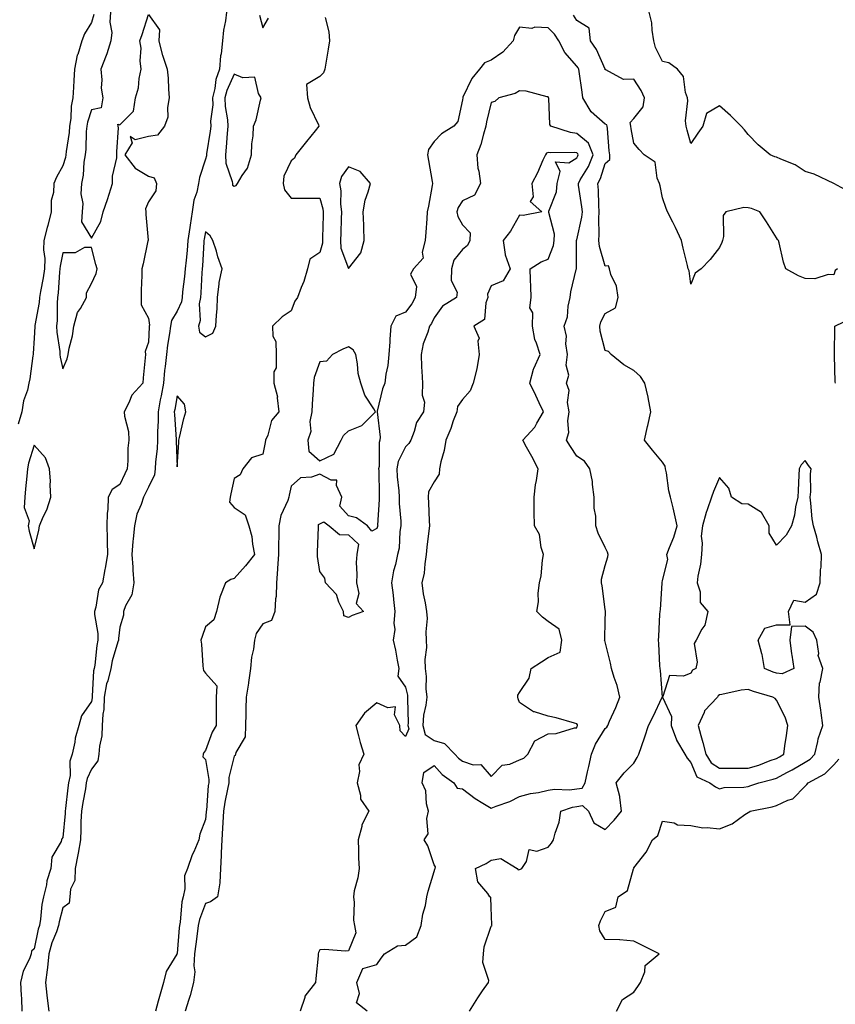
# Model space of a CAD drawing. Units: inches. Extents: x 886643 to 889283, y 7268858 to 7271498.
# Drawn here: x 887453 to 887739, y 7270664 to 7271009 of the extents above; entities that cross this region are included whole.
import ezdxf

# ---------------------------------------------------------------- set-up
doc = ezdxf.new("R2010")
doc.units = ezdxf.units.IN
doc.header["$MEASUREMENT"] = 0
doc.layers.add('Contour_88667268', color=7, linetype='Continuous', true_color=0xd40cb5)

msp = doc.modelspace()

# ---------------------------------------------------------------- linework, layer by layer
at = {"layer": 'Contour_88667268'}
for points in [[(887478.92, 7271011.05, 3322), (887478.05, 7271008.25, 3322), (887475.62, 7271004.35, 3322), (887474.67, 7271001.92, 3322), (887473.26, 7270997.13, 3322), (887473.13, 7270996.84, 3322), (887472.19, 7270991.92, 3322), (887471.95, 7270988.02, 3322), (887471.79, 7270985.66, 3322), (887471.55, 7270981.92, 3322), (887470.95, 7270979.02, 3322), (887470.84, 7270974.7, 3322), (887470.41, 7270971.92, 3322), (887470.22, 7270969.75, 3322), (887469.23, 7270963.1, 3322), (887469.11, 7270961.92, 3322), (887468.96, 7270961, 3322), (887468.05, 7270958.01, 3322), (887465.83, 7270954.15, 3322), (887464.89, 7270951.92, 3322), (887464.8, 7270948.67, 3322), (887464.03, 7270945.94, 3322), (887463.96, 7270941.92, 3322), (887462.79, 7270937.18, 3322), (887462.6, 7270936.47, 3322), (887461.45, 7270931.92, 3322), (887461.31, 7270928.67, 3322), (887461.71, 7270925.58, 3322), (887461.6, 7270921.92, 3322), (887461.19, 7270918.78, 3322), (887460.2, 7270914.07, 3322), (887459.87, 7270911.92, 3322), (887459.74, 7270910.23, 3322), (887458.25, 7270902.13, 3322), (887458.23, 7270901.92, 3322), (887458.24, 7270901.72, 3322), (887458.05, 7270897.64, 3322), (887457.7, 7270892.26, 3322), (887457.69, 7270891.92, 3322), (887457.6, 7270891.47, 3322), (887456.53, 7270883.43, 3322), (887456.18, 7270881.92, 3322), (887455.63, 7270879.51, 3322), (887454.27, 7270875.7, 3322), (887453.66, 7270871.92, 3322), (887452.47, 7270867.5, 3322)], [(887484.75, 7271011.92, 3323), (887484.55, 7271008.42, 3323), (887485.17, 7271004.8, 3323), (887484.91, 7271001.92, 3323), (887483.42, 7270997.29, 3323), (887483.27, 7270996.7, 3323), (887481.32, 7270991.92, 3323), (887481.73, 7270988.24, 3323), (887481.43, 7270985.3, 3323), (887482.04, 7270981.92, 3323), (887481.52, 7270978.44, 3323), (887478.05, 7270977.63, 3323), (887476.64, 7270973.34, 3323), (887476.42, 7270971.92, 3323), (887476.27, 7270970.13, 3323), (887476.06, 7270963.91, 3323), (887475.86, 7270961.92, 3323), (887475.43, 7270959.3, 3323), (887475.15, 7270954.82, 3323), (887474.54, 7270951.92, 3323), (887474.37, 7270948.24, 3323), (887475.06, 7270944.91, 3323), (887474.82, 7270941.92, 3323), (887474.61, 7270938.48, 3323), (887478.05, 7270932.75, 3323), (887481.35, 7270938.62, 3323), (887482.2, 7270941.92, 3323), (887483.68, 7270946.3, 3323), (887484.23, 7270948.1, 3323), (887485.46, 7270951.92, 3323), (887485.51, 7270954.46, 3323), (887486.96, 7270960.83, 3323), (887486.99, 7270961.92, 3323), (887486.94, 7270963.03, 3323), (887487.5, 7270971.37, 3323), (887487.47, 7270971.92, 3323), (887487.27, 7270972.7, 3323), (887488.05, 7270972.44, 3323), (887492.78, 7270977.19, 3323), (887493.54, 7270981.92, 3323), (887494.52, 7270985.45, 3323), (887494.82, 7270988.69, 3323), (887495.49, 7270991.92, 3323), (887495.13, 7270994.83, 3323), (887495.47, 7270999.34, 3323), (887494.99, 7271001.92, 3323), (887495.88, 7271004.09, 3323), (887498.05, 7271011.04, 3323), (887501.88, 7271005.75, 3323), (887501.69, 7271001.92, 3323), (887502.9, 7270997.08, 3323), (887502.93, 7270996.8, 3323), (887504.6, 7270991.92, 3323), (887504.94, 7270988.81, 3323), (887505.02, 7270984.95, 3323), (887505.31, 7270981.92, 3323), (887504.67, 7270978.54, 3323), (887504.82, 7270975.15, 3323), (887503.71, 7270971.92, 3323), (887501.19, 7270968.79, 3323), (887498.05, 7270968.29, 3323), (887493.34, 7270967.21, 3323), (887491.59, 7270968.38, 3323), (887492.3, 7270966.17, 3323), (887489.72, 7270961.92, 3323), (887493.37, 7270957.23, 3323), (887498.05, 7270954.39, 3323), (887500.04, 7270953.91, 3323), (887500.92, 7270951.92, 3323), (887500.62, 7270949.35, 3323), (887498.05, 7270945.4, 3323), (887496.96, 7270943.01, 3323), (887497.07, 7270941.92, 3323), (887497.14, 7270941.01, 3323), (887497.91, 7270932.06, 3323), (887497.92, 7270931.92, 3323), (887497.88, 7270931.75, 3323), (887496.21, 7270923.77, 3323), (887495.73, 7270921.92, 3323), (887495.71, 7270919.59, 3323), (887495.47, 7270914.5, 3323), (887495.46, 7270911.92, 3323), (887495.47, 7270909.34, 3323), (887498.05, 7270904.73, 3323), (887498.36, 7270902.23, 3323), (887498.31, 7270901.92, 3323), (887498.28, 7270901.69, 3323), (887498.05, 7270896.3, 3323), (887496.9, 7270893.07, 3323), (887496.96, 7270891.92, 3323), (887496.9, 7270890.77, 3323), (887496.2, 7270883.78, 3323), (887496.11, 7270881.92, 3323), (887492.24, 7270877.73, 3323), (887491.18, 7270875.05, 3323), (887489.53, 7270871.92, 3323), (887489.62, 7270870.35, 3323), (887491.06, 7270864.93, 3323), (887491.17, 7270861.92, 3323), (887490.86, 7270859.12, 3323), (887490.88, 7270854.75, 3323), (887490.63, 7270851.92, 3323), (887489.79, 7270850.18, 3323), (887488.05, 7270846.43, 3323), (887485.28, 7270844.68, 3323), (887483.96, 7270841.92, 3323), (887483.78, 7270837.65, 3323), (887483.6, 7270836.37, 3323), (887483.45, 7270831.92, 3323), (887483.59, 7270827.47, 3323), (887483.55, 7270826.42, 3323), (887483.67, 7270821.92, 3323), (887482.9, 7270817.07, 3323), (887482.8, 7270816.68, 3323), (887481.91, 7270811.92, 3323), (887480.5, 7270809.48, 3323), (887479.62, 7270803.49, 3323), (887479.1, 7270801.92, 3323), (887479.13, 7270800.84, 3323), (887480.31, 7270794.18, 3323), (887480.35, 7270791.92, 3323), (887479.92, 7270790.05, 3323), (887479.24, 7270783.11, 3323), (887479.02, 7270781.92, 3323), (887478.83, 7270781.14, 3323), (887478.37, 7270772.24, 3323), (887478.31, 7270771.92, 3323), (887478.3, 7270771.67, 3323), (887478.05, 7270770.36, 3323), (887474.6, 7270765.37, 3323), (887473.69, 7270761.92, 3323), (887472.42, 7270757.55, 3323), (887472.24, 7270756.11, 3323), (887471.3, 7270751.92, 3323), (887470.54, 7270749.43, 3323), (887470.57, 7270744.44, 3323), (887470.1, 7270741.92, 3323), (887469.82, 7270740.14, 3323), (887469.03, 7270732.9, 3323), (887468.89, 7270731.92, 3323), (887468.85, 7270731.12, 3323), (887468.05, 7270722.77, 3323), (887467.73, 7270722.24, 3323), (887467.62, 7270721.92, 3323), (887467.51, 7270721.37, 3323), (887464.17, 7270715.81, 3323), (887463.9, 7270711.92, 3323), (887462.46, 7270707.52, 3323), (887462.29, 7270706.16, 3323), (887461.27, 7270701.92, 3323), (887460.74, 7270699.23, 3323), (887460.23, 7270694.1, 3323), (887459.86, 7270691.92, 3323), (887459.4, 7270690.56, 3323), (887458.05, 7270683.77, 3323), (887457.13, 7270682.85, 3323), (887456.94, 7270681.92, 3323), (887456.34, 7270680.21, 3323), (887454.12, 7270675.85, 3323), (887453.29, 7270671.92, 3323), (887453.51, 7270667.38, 3323), (887453.53, 7270666.43, 3323), (887453.75, 7270661.92, 3323)], [(887525.39, 7271011.92, 3324), (887525.01, 7271008.88, 3324), (887524.37, 7271005.6, 3324), (887523.98, 7271001.92, 3324), (887523.48, 7270997.35, 3324), (887523.33, 7270996.64, 3324), (887522.93, 7270991.92, 3324), (887521.68, 7270988.29, 3324), (887521.29, 7270985.16, 3324), (887520.49, 7270981.92, 3324), (887520.55, 7270979.42, 3324), (887519.81, 7270973.68, 3324), (887519.86, 7270971.92, 3324), (887519.7, 7270970.27, 3324), (887518.42, 7270962.29, 3324), (887518.37, 7270961.92, 3324), (887518.38, 7270961.59, 3324), (887518.05, 7270960.38, 3324), (887515.98, 7270953.99, 3324), (887515.63, 7270951.92, 3324), (887515, 7270948.86, 3324), (887513.96, 7270946.01, 3324), (887513.39, 7270941.92, 3324), (887512.66, 7270937.31, 3324), (887512.55, 7270936.42, 3324), (887511.88, 7270931.92, 3324), (887511.58, 7270928.38, 3324), (887511.2, 7270925.07, 3324), (887510.92, 7270921.92, 3324), (887510.7, 7270919.27, 3324), (887510.01, 7270913.88, 3324), (887509.83, 7270911.92, 3324), (887509.58, 7270910.4, 3324), (887508.05, 7270907.2, 3324), (887506.07, 7270903.89, 3324), (887505.73, 7270901.92, 3324), (887505.41, 7270899.28, 3324), (887504.69, 7270895.28, 3324), (887504.34, 7270891.92, 3324), (887503.91, 7270887.78, 3324), (887503.65, 7270886.31, 3324), (887503.26, 7270881.92, 3324), (887502.46, 7270877.51, 3324), (887502.17, 7270876.04, 3324), (887501.39, 7270871.92, 3324), (887501.41, 7270868.56, 3324), (887501.16, 7270865.04, 3324), (887501.17, 7270861.92, 3324), (887501.05, 7270858.92, 3324), (887500.49, 7270854.35, 3324), (887500.36, 7270851.92, 3324), (887500.22, 7270849.75, 3324), (887498.05, 7270845.51, 3324), (887496.87, 7270843.1, 3324), (887496.31, 7270841.92, 3324), (887495.5, 7270839.37, 3324), (887493.98, 7270835.99, 3324), (887493.1, 7270831.92, 3324), (887492.64, 7270827.33, 3324), (887492.63, 7270826.5, 3324), (887492.24, 7270821.92, 3324), (887492.58, 7270817.4, 3324), (887492.54, 7270816.41, 3324), (887492.96, 7270811.92, 3324), (887492.19, 7270807.78, 3324), (887490.04, 7270803.91, 3324), (887489.33, 7270801.92, 3324), (887489.29, 7270800.68, 3324), (887488.05, 7270796.46, 3324), (887487.51, 7270792.46, 3324), (887487.52, 7270791.92, 3324), (887487.37, 7270791.24, 3324), (887485.33, 7270784.64, 3324), (887484.82, 7270781.92, 3324), (887483.77, 7270777.63, 3324), (887483.38, 7270776.59, 3324), (887482.54, 7270771.92, 3324), (887482.36, 7270767.61, 3324), (887482.02, 7270765.89, 3324), (887481.8, 7270761.92, 3324), (887481.67, 7270758.3, 3324), (887480.86, 7270754.73, 3324), (887480.72, 7270751.92, 3324), (887480.35, 7270749.62, 3324), (887478.05, 7270746.64, 3324), (887476.54, 7270743.42, 3324), (887476.26, 7270741.92, 3324), (887475.94, 7270739.8, 3324), (887475.03, 7270734.94, 3324), (887474.6, 7270731.92, 3324), (887474.42, 7270728.29, 3324), (887474.39, 7270725.58, 3324), (887474.19, 7270721.92, 3324), (887473.39, 7270717.26, 3324), (887473.32, 7270716.66, 3324), (887472.39, 7270711.92, 3324), (887472.25, 7270707.72, 3324), (887470.76, 7270704.63, 3324), (887470.52, 7270701.92, 3324), (887470.26, 7270699.71, 3324), (887468.05, 7270698.09, 3324), (887466.77, 7270693.2, 3324), (887466.56, 7270691.92, 3324), (887465.8, 7270689.66, 3324), (887464.2, 7270685.77, 3324), (887463.15, 7270681.92, 3324), (887462.74, 7270677.23, 3324), (887462.56, 7270676.42, 3324), (887462.04, 7270671.92, 3324), (887462.51, 7270667.46, 3324), (887462.53, 7270666.4, 3324), (887463.1, 7270661.92, 3324)], [(887559.92, 7271010.05, 3325), (887561.16, 7271005.03, 3325), (887561.47, 7271001.92, 3325), (887560.99, 7270998.98, 3325), (887560.13, 7270993.99, 3325), (887559.78, 7270991.92, 3325), (887559.34, 7270990.63, 3325), (887558.05, 7270989.31, 3325), (887553.44, 7270986.54, 3325), (887553.78, 7270981.92, 3325), (887554.69, 7270978.56, 3325), (887557.59, 7270972.38, 3325), (887557.76, 7270971.92, 3325), (887556.42, 7270970.29, 3325), (887553.37, 7270966.6, 3325), (887549.62, 7270961.92, 3325), (887549.22, 7270960.75, 3325), (887548.05, 7270959.77, 3325), (887545.5, 7270954.47, 3325), (887545.19, 7270951.92, 3325), (887545.72, 7270949.6, 3325), (887548.05, 7270946.73, 3325), (887552.82, 7270946.7, 3325), (887553.22, 7270946.75, 3325), (887558.05, 7270946.71, 3325), (887559.11, 7270942.97, 3325), (887559.23, 7270941.92, 3325), (887559.19, 7270940.78, 3325), (887559.01, 7270932.88, 3325), (887558.98, 7270931.92, 3325), (887559.01, 7270930.96, 3325), (887558.05, 7270927.71, 3325), (887554.56, 7270925.41, 3325), (887553.7, 7270921.92, 3325), (887552.45, 7270917.52, 3325), (887551.51, 7270915.38, 3325), (887550.25, 7270911.92, 3325), (887549.36, 7270910.61, 3325), (887548.05, 7270907.22, 3325), (887544.82, 7270905.15, 3325), (887541.44, 7270901.92, 3325), (887541.59, 7270898.38, 3325), (887542.66, 7270896.53, 3325), (887542.72, 7270891.92, 3325), (887542.72, 7270887.25, 3325), (887541.99, 7270885.86, 3325), (887541.98, 7270881.92, 3325), (887543.21, 7270877.09, 3325), (887543.15, 7270876.82, 3325), (887543.66, 7270871.92, 3325), (887541.1, 7270868.86, 3325), (887539.85, 7270863.73, 3325), (887539.08, 7270861.92, 3325), (887538.87, 7270861.1, 3325), (887538.05, 7270857, 3325), (887534.18, 7270855.8, 3325), (887531.14, 7270851.92, 3325), (887530.13, 7270849.84, 3325), (887528.05, 7270848.57, 3325), (887526.84, 7270843.13, 3325), (887526.65, 7270841.92, 3325), (887526.38, 7270840.25, 3325), (887528.05, 7270838.37, 3325), (887531.93, 7270835.81, 3325), (887533.21, 7270831.92, 3325), (887534.3, 7270828.17, 3325), (887534.43, 7270825.54, 3325), (887535.15, 7270821.92, 3325), (887532.05, 7270817.92, 3325), (887528.05, 7270813.45, 3325), (887526.89, 7270813.07, 3325), (887525.02, 7270811.92, 3325), (887523.08, 7270806.95, 3325), (887523.06, 7270806.91, 3325), (887521.89, 7270801.92, 3325), (887520.99, 7270798.98, 3325), (887518.05, 7270796.55, 3325), (887516.85, 7270793.12, 3325), (887516.43, 7270791.92, 3325), (887516.57, 7270790.45, 3325), (887517.09, 7270782.88, 3325), (887517.18, 7270781.92, 3325), (887517.33, 7270781.21, 3325), (887518.05, 7270780.31, 3325), (887522.04, 7270775.91, 3325), (887521.76, 7270771.92, 3325), (887521.72, 7270768.25, 3325), (887521.77, 7270765.64, 3325), (887521.72, 7270761.92, 3325), (887520.36, 7270759.62, 3325), (887518.05, 7270753.16, 3325), (887517.41, 7270752.56, 3325), (887517.15, 7270751.92, 3325), (887517.12, 7270750.99, 3325), (887518.05, 7270750.05, 3325), (887519.19, 7270743.06, 3325), (887519.15, 7270741.92, 3325), (887519, 7270740.96, 3325), (887518.35, 7270732.21, 3325), (887518.31, 7270731.92, 3325), (887518.29, 7270731.68, 3325), (887518.05, 7270729.05, 3325), (887516.08, 7270723.89, 3325), (887515.71, 7270721.92, 3325), (887513.89, 7270717.76, 3325), (887513.33, 7270716.64, 3325), (887511.7, 7270711.92, 3325), (887510.62, 7270709.35, 3325), (887510.84, 7270704.71, 3325), (887510.25, 7270701.92, 3325), (887509.77, 7270700.19, 3325), (887509.18, 7270693.05, 3325), (887508.95, 7270691.92, 3325), (887508.85, 7270691.12, 3325), (887508.05, 7270682.05, 3325), (887508.02, 7270681.95, 3325), (887508.02, 7270681.92, 3325), (887507.99, 7270681.86, 3325), (887504.21, 7270675.76, 3325), (887503.29, 7270671.92, 3325), (887502.12, 7270667.85, 3325), (887501.47, 7270665.34, 3325), (887500.52, 7270661.92, 3325)], [(887536.93, 7271010.81, 3325), (887538.05, 7271006.43, 3325), (887540.12, 7271009.85, 3325)], [(887739.37, 7270921.92, 3325), (887738.55, 7270921.42, 3325), (887738.05, 7270919.83, 3325), (887736.09, 7270919.96, 3325), (887731.44, 7270918.52, 3325), (887728.05, 7270918.64, 3325), (887725.66, 7270919.53, 3325), (887721.25, 7270921.92, 3325), (887720.4, 7270924.26, 3325), (887718.92, 7270931.05, 3325), (887718.67, 7270931.92, 3325), (887718.34, 7270932.21, 3325), (887718.05, 7270932.84, 3325), (887714.54, 7270938.41, 3325), (887712.12, 7270941.92, 3325), (887709.25, 7270943.12, 3325), (887708.05, 7270943.36, 3325), (887706.54, 7270943.42, 3325), (887700.24, 7270941.92, 3325), (887699.35, 7270940.62, 3325), (887699.46, 7270933.33, 3325), (887699.06, 7270931.92, 3325), (887698.81, 7270931.16, 3325), (887698.05, 7270929.44, 3325), (887694.75, 7270925.22, 3325), (887691.65, 7270921.92, 3325), (887689.54, 7270920.43, 3325), (887688.05, 7270916.64, 3325), (887687.38, 7270921.25, 3325), (887687.12, 7270921.92, 3325), (887686.84, 7270923.13, 3325), (887685.3, 7270929.17, 3325), (887684.69, 7270931.92, 3325), (887682.6, 7270936.47, 3325), (887681.66, 7270938.32, 3325), (887679.88, 7270941.92, 3325), (887679.3, 7270943.17, 3325), (887678.05, 7270946.84, 3325), (887677.24, 7270951.11, 3325), (887677.02, 7270951.92, 3325), (887676.23, 7270953.75, 3325), (887675.51, 7270959.38, 3325), (887671.67, 7270961.92, 3325), (887669.95, 7270963.82, 3325), (887668.05, 7270965.98, 3325), (887667.13, 7270971, 3325), (887667.02, 7270971.92, 3325), (887666.74, 7270973.23, 3325), (887668.05, 7270974.65, 3325), (887671.28, 7270978.69, 3325), (887671.76, 7270981.92, 3325), (887670.58, 7270984.46, 3325), (887668.05, 7270988.46, 3325), (887664.44, 7270988.32, 3325), (887658.21, 7270991.76, 3325), (887658.05, 7270991.73, 3325), (887658.03, 7270991.92, 3325), (887658.01, 7270991.96, 3325), (887655.01, 7270998.88, 3325), (887652.83, 7271001.92, 3325), (887652.44, 7271006.31, 3325), (887648.05, 7271009.01, 3325), (887646.94, 7271010.81, 3325)], [(887744.47, 7270948.34, 3324), (887738.06, 7270951.91, 3324), (887738.05, 7270951.92, 3324), (887731.24, 7270955.11, 3324), (887728.05, 7270956.04, 3324), (887724.56, 7270958.42, 3324), (887719.55, 7270960.42, 3324), (887718.05, 7270961.15, 3324), (887717.4, 7270961.27, 3324), (887715.78, 7270961.92, 3324), (887711.59, 7270965.46, 3324), (887708.05, 7270969.02, 3324), (887706.79, 7270970.66, 3324), (887705.62, 7270971.92, 3324), (887701.87, 7270975.75, 3324), (887698.05, 7270979.09, 3324), (887693.51, 7270976.46, 3324), (887692.17, 7270971.92, 3324), (887690.42, 7270969.55, 3324), (887688.05, 7270965.92, 3324), (887686.69, 7270970.56, 3324), (887686.31, 7270971.92, 3324), (887686.16, 7270973.8, 3324), (887686.98, 7270980.86, 3324), (887686.85, 7270981.92, 3324), (887686.16, 7270983.8, 3324), (887685.44, 7270989.31, 3324), (887683.38, 7270991.92, 3324), (887680.31, 7270994.18, 3324), (887678.05, 7270994.63, 3324), (887675.6, 7270999.47, 3324), (887675.03, 7271001.92, 3324), (887674.4, 7271005.56, 3324), (887674.31, 7271008.18, 3324), (887673.41, 7271011.92, 3324)], [(887610.44, 7270661.92, 3326), (887613.38, 7270666.59, 3326), (887615.08, 7270668.95, 3326), (887617.16, 7270671.92, 3326), (887617.31, 7270672.66, 3326), (887615.12, 7270678.98, 3326), (887615.33, 7270681.92, 3326), (887615.56, 7270684.41, 3326), (887618.05, 7270691.7, 3326), (887618.19, 7270691.77, 3326), (887618.45, 7270691.92, 3326), (887618.29, 7270692.15, 3326), (887618.05, 7270698.21, 3326), (887617.95, 7270701.82, 3326), (887617.61, 7270701.92, 3326), (887616.85, 7270703.12, 3326), (887613.36, 7270707.23, 3326), (887612.58, 7270711.92, 3326), (887616.35, 7270713.62, 3326), (887618.05, 7270714.75, 3326), (887621.48, 7270715.35, 3326), (887627.19, 7270711.92, 3326), (887627.49, 7270711.35, 3326), (887628.05, 7270711.48, 3326), (887628.34, 7270711.64, 3326), (887628.83, 7270711.92, 3326), (887630.45, 7270714.31, 3326), (887631.42, 7270718.55, 3326), (887634.09, 7270717.96, 3326), (887638.05, 7270719.31, 3326), (887639.18, 7270720.79, 3326), (887639.89, 7270721.92, 3326), (887640.43, 7270724.29, 3326), (887641.89, 7270728.07, 3326), (887642.47, 7270731.92, 3326), (887646.57, 7270733.4, 3326), (887648.05, 7270733.59, 3326), (887650.07, 7270733.94, 3326), (887652.16, 7270731.92, 3326), (887653.99, 7270727.87, 3326), (887658.05, 7270725.52, 3326), (887661.16, 7270728.81, 3326), (887663.77, 7270731.92, 3326), (887663.14, 7270736.83, 3326), (887663.17, 7270737.05, 3326), (887661.88, 7270741.92, 3326), (887664.6, 7270745.37, 3326), (887668.05, 7270748.73, 3326), (887669.23, 7270750.74, 3326), (887669.83, 7270751.92, 3326), (887670.73, 7270754.6, 3326), (887671.92, 7270758.04, 3326), (887673.18, 7270761.92, 3326), (887674.82, 7270765.15, 3326), (887678, 7270771.87, 3326), (887678.03, 7270771.92, 3326), (887678.02, 7270771.95, 3326), (887677.33, 7270781.21, 3326), (887677.23, 7270781.92, 3326), (887677.14, 7270782.83, 3326), (887676.79, 7270790.66, 3326), (887676.65, 7270791.92, 3326), (887676.78, 7270793.19, 3326), (887677.16, 7270801.02, 3326), (887677.24, 7270801.92, 3326), (887677.35, 7270802.61, 3326), (887677.94, 7270811.8, 3326), (887677.95, 7270811.92, 3326), (887677.95, 7270812.02, 3326), (887678.05, 7270812.79, 3326), (887679.89, 7270820.08, 3326), (887679.62, 7270821.92, 3326), (887680.52, 7270824.39, 3326), (887682.06, 7270827.92, 3326), (887683.22, 7270831.92, 3326), (887682.3, 7270836.17, 3326), (887681.76, 7270838.21, 3326), (887680.89, 7270841.92, 3326), (887680.33, 7270844.21, 3326), (887679.44, 7270850.53, 3326), (887679.15, 7270851.92, 3326), (887679.02, 7270852.89, 3326), (887678.05, 7270854.19, 3326), (887674.54, 7270858.41, 3326), (887671.8, 7270861.92, 3326), (887672.82, 7270866.7, 3326), (887672.9, 7270867.08, 3326), (887673.98, 7270871.92, 3326), (887673.1, 7270876.87, 3326), (887673.09, 7270876.97, 3326), (887671.83, 7270881.92, 3326), (887670.33, 7270884.2, 3326), (887668.05, 7270886.31, 3326), (887664.48, 7270888.35, 3326), (887660.08, 7270891.92, 3326), (887659.18, 7270893.05, 3326), (887658.05, 7270893.35, 3326), (887656.26, 7270900.12, 3326), (887656.13, 7270901.92, 3326), (887656.53, 7270903.43, 3326), (887658.05, 7270906.3, 3326), (887661.6, 7270908.37, 3326), (887662.53, 7270911.92, 3326), (887662.01, 7270915.88, 3326), (887659.99, 7270919.98, 3326), (887659.5, 7270921.92, 3326), (887659.17, 7270923.03, 3326), (887658.05, 7270922.94, 3326), (887655.98, 7270929.85, 3326), (887655.72, 7270931.92, 3326), (887655.95, 7270934.03, 3326), (887655.72, 7270939.6, 3326), (887655.91, 7270941.92, 3326), (887655.72, 7270944.24, 3326), (887655.63, 7270949.5, 3326), (887655.41, 7270951.92, 3326), (887656.33, 7270953.64, 3326), (887658.05, 7270958.91, 3326), (887659.66, 7270960.31, 3326), (887659.6, 7270961.92, 3326), (887659.41, 7270963.28, 3326), (887658.78, 7270971.2, 3326), (887658.68, 7270971.92, 3326), (887658.57, 7270972.45, 3326), (887658.05, 7270972.71, 3326), (887653.15, 7270977.02, 3326), (887650.23, 7270981.92, 3326), (887649.98, 7270983.85, 3326), (887648.9, 7270991.07, 3326), (887648.79, 7270991.92, 3326), (887648.54, 7270992.41, 3326), (887648.05, 7270993.04, 3326), (887643.91, 7270997.78, 3326), (887641.79, 7271001.92, 3326), (887640.28, 7271004.15, 3326), (887638.05, 7271006.39, 3326), (887633.37, 7271006.61, 3326), (887632.37, 7271006.24, 3326), (887628.05, 7271006.71, 3326), (887626.25, 7271003.73, 3326), (887625.79, 7271001.92, 3326), (887622.11, 7270997.86, 3326), (887618.05, 7270995.12, 3326), (887615.76, 7270994.21, 3326), (887613.99, 7270991.92, 3326), (887611.28, 7270988.7, 3326), (887608.2, 7270982.08, 3326), (887608.12, 7270981.92, 3326), (887608.11, 7270981.86, 3326), (887608.05, 7270981.15, 3326), (887606.38, 7270973.59, 3326), (887604.98, 7270971.92, 3326), (887600.71, 7270969.26, 3326), (887598.05, 7270966.63, 3326), (887596.15, 7270963.82, 3326), (887595.8, 7270961.92, 3326), (887596.09, 7270959.96, 3326), (887597.37, 7270952.6, 3326), (887597.47, 7270951.92, 3326), (887597.35, 7270951.22, 3326), (887596.07, 7270943.9, 3326), (887595.71, 7270941.92, 3326), (887595.58, 7270939.45, 3326), (887595.14, 7270934.83, 3326), (887595.01, 7270931.92, 3326), (887593.96, 7270927.83, 3326), (887594.3, 7270925.67, 3326), (887590.92, 7270921.92, 3326), (887589.85, 7270920.11, 3326), (887591.94, 7270915.81, 3326), (887591.49, 7270911.92, 3326), (887590.3, 7270909.67, 3326), (887588.05, 7270906.83, 3326), (887584.63, 7270905.34, 3326), (887582.91, 7270901.92, 3326), (887582.6, 7270897.37, 3326), (887582.53, 7270896.39, 3326), (887582.22, 7270891.92, 3326), (887581.86, 7270888.11, 3326), (887581.21, 7270885.07, 3326), (887580.84, 7270881.92, 3326), (887580.01, 7270879.96, 3326), (887578.2, 7270872.08, 3326), (887578.15, 7270871.92, 3326), (887578.15, 7270871.82, 3326), (887579.14, 7270863, 3326), (887579.11, 7270861.92, 3326), (887578.85, 7270861.12, 3326), (887578.81, 7270852.68, 3326), (887578.66, 7270851.92, 3326), (887578.7, 7270851.28, 3326), (887578.79, 7270842.66, 3326), (887578.84, 7270841.92, 3326), (887578.85, 7270841.12, 3326), (887578.31, 7270832.18, 3326), (887578.32, 7270831.92, 3326), (887578.28, 7270831.7, 3326), (887578.05, 7270831.04, 3326), (887576.24, 7270830.11, 3326), (887574.75, 7270831.92, 3326), (887570.88, 7270834.75, 3326), (887568.05, 7270835.4, 3326), (887565.02, 7270838.88, 3326), (887565.73, 7270841.92, 3326), (887563.87, 7270846.1, 3326), (887564.05, 7270847.92, 3326), (887562.02, 7270847.96, 3326), (887558.05, 7270850.06, 3326), (887555.16, 7270849.03, 3326), (887551.26, 7270848.72, 3326), (887548.05, 7270845.83, 3326), (887547.33, 7270842.63, 3326), (887547.26, 7270841.92, 3326), (887546.9, 7270840.77, 3326), (887544.45, 7270835.52, 3326), (887543.72, 7270831.92, 3326), (887543.67, 7270827.55, 3326), (887543.64, 7270826.33, 3326), (887543.59, 7270821.92, 3326), (887543.26, 7270817.13, 3326), (887543.27, 7270816.7, 3326), (887542.88, 7270811.92, 3326), (887542.8, 7270807.17, 3326), (887542.49, 7270806.35, 3326), (887542.33, 7270801.92, 3326), (887541.16, 7270798.81, 3326), (887538.05, 7270797.59, 3326), (887535.74, 7270794.23, 3326), (887535.18, 7270791.92, 3326), (887534.82, 7270788.69, 3326), (887534.09, 7270785.88, 3326), (887533.78, 7270781.92, 3326), (887533.13, 7270777, 3326), (887533.12, 7270776.85, 3326), (887532.32, 7270771.92, 3326), (887532.19, 7270767.78, 3326), (887532.15, 7270766.02, 3326), (887532.02, 7270761.92, 3326), (887531.93, 7270758.03, 3326), (887528.6, 7270752.47, 3326), (887528.56, 7270751.92, 3326), (887528.46, 7270751.51, 3326), (887528.05, 7270751.25, 3326), (887526.2, 7270743.77, 3326), (887526.14, 7270741.92, 3326), (887525.78, 7270739.65, 3326), (887524.82, 7270735.15, 3326), (887524.38, 7270731.92, 3326), (887524.1, 7270727.97, 3326), (887523.99, 7270725.97, 3326), (887523.69, 7270721.92, 3326), (887523.47, 7270717.34, 3326), (887523.53, 7270716.43, 3326), (887523.25, 7270711.92, 3326), (887523.05, 7270706.92, 3326), (887523.06, 7270706.9, 3326), (887522.19, 7270701.92, 3326), (887519.73, 7270700.24, 3326), (887518.05, 7270699.63, 3326), (887515.92, 7270694.05, 3326), (887515.49, 7270691.92, 3326), (887515.14, 7270689.01, 3326), (887514.61, 7270685.36, 3326), (887514.22, 7270681.92, 3326), (887513.93, 7270677.8, 3326), (887514.3, 7270675.67, 3326), (887513.84, 7270671.92, 3326), (887512.6, 7270667.37, 3326), (887512.16, 7270666.02, 3326), (887510.93, 7270661.92, 3326)], [(887574.7, 7270661.92, 3327), (887570.91, 7270664.78, 3327), (887571.92, 7270668.05, 3327), (887571.02, 7270671.92, 3327), (887573.14, 7270676.83, 3327), (887578.05, 7270678.26, 3327), (887579.51, 7270680.46, 3327), (887580.7, 7270681.92, 3327), (887585.21, 7270684.76, 3327), (887588.05, 7270684.96, 3327), (887592.05, 7270687.93, 3327), (887593.59, 7270691.92, 3327), (887594.11, 7270695.87, 3327), (887595.03, 7270698.89, 3327), (887595.56, 7270701.92, 3327), (887596.06, 7270703.91, 3327), (887598.05, 7270710.77, 3327), (887598.36, 7270711.61, 3327), (887598.42, 7270711.92, 3327), (887598.54, 7270712.41, 3327), (887598.05, 7270713.19, 3327), (887595.93, 7270719.8, 3327), (887594.64, 7270721.92, 3327), (887596, 7270723.97, 3327), (887595.49, 7270729.36, 3327), (887596.12, 7270731.92, 3327), (887595.46, 7270734.51, 3327), (887595.17, 7270739.04, 3327), (887593.94, 7270741.92, 3327), (887594.52, 7270745.45, 3327), (887598.05, 7270748.01, 3327), (887600.94, 7270744.81, 3327), (887605.03, 7270741.92, 3327), (887606.18, 7270740.05, 3327), (887608.05, 7270739.73, 3327), (887612.52, 7270736.39, 3327), (887615.17, 7270734.8, 3327), (887618.05, 7270732.98, 3327), (887619.85, 7270733.73, 3327), (887624.59, 7270735.39, 3327), (887628.05, 7270737.14, 3327), (887631.79, 7270738.18, 3327), (887634.69, 7270738.55, 3327), (887638.05, 7270739.29, 3327), (887640.25, 7270739.71, 3327), (887645.55, 7270739.42, 3327), (887648.05, 7270739.73, 3327), (887649.91, 7270740.05, 3327), (887650.95, 7270741.92, 3327), (887651.81, 7270745.68, 3327), (887652.33, 7270747.63, 3327), (887653.23, 7270751.92, 3327), (887654.57, 7270755.4, 3327), (887658.05, 7270760.95, 3327), (887658.61, 7270761.35, 3327), (887658.94, 7270761.92, 3327), (887659.57, 7270763.44, 3327), (887661.69, 7270768.28, 3327), (887663.08, 7270771.92, 3327), (887662.15, 7270776.01, 3327), (887661.13, 7270778.84, 3327), (887660.25, 7270781.92, 3327), (887659.92, 7270783.8, 3327), (887658.05, 7270791.26, 3327), (887657.92, 7270791.78, 3327), (887657.8, 7270791.92, 3327), (887657.86, 7270792.11, 3327), (887658.05, 7270798.69, 3327), (887658.14, 7270801.83, 3327), (887658.15, 7270802.02, 3327), (887658.05, 7270802.57, 3327), (887657, 7270810.88, 3327), (887656.69, 7270811.92, 3327), (887656.73, 7270813.24, 3327), (887658.05, 7270818.04, 3327), (887658.92, 7270821.05, 3327), (887659, 7270821.92, 3327), (887658.84, 7270822.71, 3327), (887658.05, 7270824.33, 3327), (887655.53, 7270829.4, 3327), (887654.72, 7270831.92, 3327), (887654.67, 7270835.3, 3327), (887654.2, 7270838.07, 3327), (887654.16, 7270841.92, 3327), (887653.52, 7270846.45, 3327), (887653.56, 7270847.43, 3327), (887652.57, 7270851.92, 3327), (887650.71, 7270854.59, 3327), (887648.05, 7270856.39, 3327), (887645.86, 7270859.73, 3327), (887644.49, 7270861.92, 3327), (887645.28, 7270864.68, 3327), (887644.88, 7270868.76, 3327), (887645.37, 7270871.92, 3327), (887644.83, 7270875.13, 3327), (887645.43, 7270879.3, 3327), (887644.47, 7270881.92, 3327), (887645.26, 7270884.71, 3327), (887644.38, 7270888.25, 3327), (887644.81, 7270891.92, 3327), (887644.27, 7270895.71, 3327), (887644.46, 7270898.34, 3327), (887643.6, 7270901.92, 3327), (887644.79, 7270905.18, 3327), (887645.08, 7270908.95, 3327), (887645.79, 7270911.92, 3327), (887646.01, 7270913.96, 3327), (887647.88, 7270921.75, 3327), (887647.91, 7270921.92, 3327), (887647.94, 7270922.04, 3327), (887647.99, 7270931.85, 3327), (887648, 7270931.92, 3327), (887648, 7270931.97, 3327), (887648.05, 7270932.13, 3327), (887649.86, 7270940.11, 3327), (887650.01, 7270941.92, 3327), (887649.86, 7270943.73, 3327), (887648.67, 7270951.3, 3327), (887648.62, 7270951.92, 3327), (887649.27, 7270953.13, 3327), (887652.1, 7270957.88, 3327), (887653.75, 7270961.92, 3327), (887652.11, 7270965.98, 3327), (887648.05, 7270969.42, 3327), (887645.84, 7270969.71, 3327), (887638.93, 7270971.92, 3327), (887638.63, 7270972.51, 3327), (887638.21, 7270981.75, 3327), (887638.17, 7270981.92, 3327), (887638.14, 7270982.01, 3327), (887638.05, 7270982.21, 3327), (887637.74, 7270982.23, 3327), (887630.34, 7270984.21, 3327), (887628.05, 7270984.31, 3327), (887626.52, 7270983.45, 3327), (887620.75, 7270981.92, 3327), (887619.35, 7270980.62, 3327), (887618.05, 7270980.25, 3327), (887616.44, 7270973.53, 3327), (887616.2, 7270971.92, 3327), (887615.33, 7270969.21, 3327), (887614.47, 7270965.49, 3327), (887613, 7270961.92, 3327), (887613.39, 7270957.26, 3327), (887613.76, 7270956.21, 3327), (887614.36, 7270951.92, 3327), (887612.21, 7270947.76, 3327), (887608.05, 7270945.77, 3327), (887606.55, 7270943.42, 3327), (887606.08, 7270941.92, 3327), (887606.39, 7270940.26, 3327), (887608.05, 7270937.38, 3327), (887610.67, 7270934.55, 3327), (887610.55, 7270931.92, 3327), (887609.78, 7270930.19, 3327), (887608.05, 7270928.78, 3327), (887604.96, 7270925.02, 3327), (887604.16, 7270921.92, 3327), (887604.03, 7270917.9, 3327), (887606.21, 7270913.76, 3327), (887605.98, 7270911.92, 3327), (887601.04, 7270908.93, 3327), (887598.05, 7270904.84, 3327), (887597.14, 7270902.83, 3327), (887596.46, 7270901.92, 3327), (887595.87, 7270899.74, 3327), (887594.26, 7270895.71, 3327), (887593.53, 7270891.92, 3327), (887593.72, 7270887.58, 3327), (887593.84, 7270886.13, 3327), (887594.03, 7270881.92, 3327), (887593.87, 7270877.74, 3327), (887594.71, 7270875.26, 3327), (887594.41, 7270871.92, 3327), (887591.88, 7270868.09, 3327), (887591.13, 7270865.01, 3327), (887589.92, 7270861.92, 3327), (887589.24, 7270860.73, 3327), (887588.05, 7270859.64, 3327), (887585.53, 7270854.44, 3327), (887585.03, 7270851.92, 3327), (887585.2, 7270849.07, 3327), (887585.73, 7270844.24, 3327), (887585.87, 7270841.92, 3327), (887585.9, 7270839.77, 3327), (887586.44, 7270833.53, 3327), (887586.46, 7270831.92, 3327), (887586.13, 7270830, 3327), (887585.84, 7270824.13, 3327), (887585.32, 7270821.92, 3327), (887584.55, 7270818.42, 3327), (887583.85, 7270816.12, 3327), (887583.11, 7270811.92, 3327), (887583.8, 7270807.66, 3327), (887583.81, 7270806.16, 3327), (887584.33, 7270801.92, 3327), (887583.97, 7270797.84, 3327), (887584.34, 7270795.63, 3327), (887583.74, 7270791.92, 3327), (887584.51, 7270788.38, 3327), (887585.11, 7270784.86, 3327), (887585.7, 7270781.92, 3327), (887585.41, 7270779.28, 3327), (887588.05, 7270775.43, 3327), (887588.74, 7270772.61, 3327), (887588.81, 7270771.92, 3327), (887588.73, 7270771.24, 3327), (887588.98, 7270762.85, 3327), (887588.9, 7270761.92, 3327), (887589.22, 7270760.76, 3327), (887588.05, 7270758.11, 3327), (887586.19, 7270760.06, 3327), (887586.04, 7270761.92, 3327), (887584.26, 7270765.71, 3327), (887584.62, 7270768.49, 3327), (887581.84, 7270768.13, 3327), (887578.05, 7270769.91, 3327), (887573.67, 7270766.3, 3327), (887570.62, 7270761.92, 3327), (887571.63, 7270758.34, 3327), (887572.18, 7270756.05, 3327), (887573.5, 7270751.92, 3327), (887571.77, 7270748.21, 3327), (887571.98, 7270745.86, 3327), (887571.16, 7270741.92, 3327), (887572.35, 7270737.62, 3327), (887572.31, 7270736.18, 3327), (887575.17, 7270731.92, 3327), (887572.79, 7270727.17, 3327), (887572.76, 7270726.64, 3327), (887571.49, 7270721.92, 3327), (887571.64, 7270718.33, 3327), (887571.62, 7270715.49, 3327), (887571.8, 7270711.92, 3327), (887571.43, 7270708.54, 3327), (887570.13, 7270704, 3327), (887569.81, 7270701.92, 3327), (887570.06, 7270699.92, 3327), (887569.9, 7270693.77, 3327), (887570.21, 7270691.92, 3327), (887570.65, 7270689.32, 3327), (887568.05, 7270682.99, 3327), (887567.07, 7270682.9, 3327), (887559.66, 7270683.53, 3327), (887558.05, 7270683.41, 3327), (887557.55, 7270682.42, 3327), (887557.5, 7270681.92, 3327), (887557.43, 7270681.3, 3327), (887556.67, 7270673.3, 3327), (887556.51, 7270671.92, 3327), (887552.84, 7270667.13, 3327), (887552.8, 7270666.68, 3327), (887551.17, 7270661.92, 3327)], [(887738.62, 7270881.92, 3325), (887738.56, 7270882.43, 3325), (887738.35, 7270891.62, 3325), (887738.32, 7270891.92, 3325), (887738.32, 7270892.19, 3325), (887738.38, 7270901.59, 3325), (887738.38, 7270901.92, 3325), (887744.95, 7270905.03, 3325)], [(887661.96, 7270661.92, 3325), (887664.04, 7270665.93, 3325), (887668.05, 7270668.59, 3325), (887669.46, 7270670.5, 3325), (887670.35, 7270671.92, 3325), (887671.84, 7270675.72, 3325), (887672.03, 7270677.94, 3325), (887676.88, 7270681.92, 3325), (887671.06, 7270684.93, 3325), (887668.05, 7270686.35, 3325), (887663.14, 7270686.83, 3325), (887663.02, 7270686.89, 3325), (887658.05, 7270687.03, 3325), (887656.14, 7270690.02, 3325), (887655.72, 7270691.92, 3325), (887656.4, 7270693.57, 3325), (887658.05, 7270696.81, 3325), (887661.68, 7270698.29, 3325), (887662.58, 7270701.92, 3325), (887665.82, 7270704.16, 3325), (887667.93, 7270711.8, 3325), (887667.99, 7270711.92, 3325), (887668.05, 7270712.12, 3325), (887672.34, 7270717.63, 3325), (887674.52, 7270721.92, 3325), (887676.49, 7270723.48, 3325), (887678.05, 7270728.42, 3325), (887682.12, 7270727.85, 3325), (887683.35, 7270727.21, 3325), (887688.05, 7270726.96, 3325), (887692.25, 7270726.12, 3325), (887693.69, 7270726.29, 3325), (887698.05, 7270725.78, 3325), (887702.46, 7270727.51, 3325), (887706.94, 7270730.82, 3325), (887708.05, 7270731.54, 3325), (887708.32, 7270731.65, 3325), (887708.75, 7270731.92, 3325), (887716.48, 7270733.49, 3325), (887718.05, 7270733.98, 3325), (887721.94, 7270735.81, 3325), (887723.68, 7270736.29, 3325), (887728.05, 7270740.71, 3325), (887728.66, 7270741.31, 3325), (887729.05, 7270741.92, 3325), (887734.97, 7270745, 3325), (887738.05, 7270748.21, 3325), (887739.84, 7270750.13, 3325)]]:
    msp.add_polyline3d(points, dxfattribs=at)
for points in [[(887528.05, 7270950.95, 3325), (887528.8, 7270951.17, 3325), (887529.19, 7270951.92, 3325), (887530.82, 7270954.69, 3325), (887532.68, 7270957.29, 3325), (887534.12, 7270961.92, 3325), (887534.2, 7270965.77, 3325), (887534.7, 7270968.57, 3325), (887534.8, 7270971.92, 3325), (887535.81, 7270974.17, 3325), (887537.26, 7270981.13, 3325), (887537.51, 7270981.92, 3325), (887536.61, 7270983.37, 3325), (887535.29, 7270989.17, 3325), (887531.04, 7270988.93, 3325), (887528.05, 7270990.19, 3325), (887525.48, 7270984.49, 3325), (887524.85, 7270981.92, 3325), (887524.92, 7270978.8, 3325), (887525.75, 7270974.22, 3325), (887525.82, 7270971.92, 3325), (887525.56, 7270969.43, 3325), (887525.31, 7270964.66, 3325), (887525, 7270961.92, 3325), (887525.09, 7270958.96, 3325), (887527.42, 7270952.55, 3325), (887527.46, 7270951.92, 3325), (887527.44, 7270951.31, 3325)], [(887628.05, 7270749.89, 3328), (887629.46, 7270750.5, 3328), (887630.95, 7270751.92, 3328), (887633.39, 7270756.58, 3328), (887638.05, 7270759.02, 3328), (887640.8, 7270759.17, 3328), (887647.23, 7270761.1, 3328), (887648.05, 7270761.17, 3328), (887648.21, 7270761.75, 3328), (887648.3, 7270761.92, 3328), (887648.3, 7270762.17, 3328), (887648.05, 7270762.56, 3328), (887647.22, 7270762.75, 3328), (887640.82, 7270764.69, 3328), (887638.05, 7270765.22, 3328), (887633.22, 7270766.74, 3328), (887632.9, 7270766.77, 3328), (887628.05, 7270769.98, 3328), (887627.5, 7270771.37, 3328), (887627.44, 7270771.92, 3328), (887627.42, 7270772.55, 3328), (887628.05, 7270773.51, 3328), (887631.36, 7270778.61, 3328), (887632.09, 7270781.92, 3328), (887635.66, 7270784.3, 3328), (887638.05, 7270785.8, 3328), (887642.25, 7270787.71, 3328), (887642.79, 7270791.92, 3328), (887641.89, 7270795.76, 3328), (887638.05, 7270798.42, 3328), (887636.06, 7270799.93, 3328), (887634.08, 7270801.92, 3328), (887634.66, 7270805.31, 3328), (887634.52, 7270808.39, 3328), (887634.94, 7270811.92, 3328), (887635.54, 7270814.43, 3328), (887636.01, 7270819.88, 3328), (887636.39, 7270821.92, 3328), (887635.6, 7270824.37, 3328), (887635.01, 7270828.87, 3328), (887633.25, 7270831.92, 3328), (887633.17, 7270836.8, 3328), (887633.15, 7270837.02, 3328), (887633.08, 7270841.92, 3328), (887633.62, 7270846.35, 3328), (887633.97, 7270847.84, 3328), (887634.58, 7270851.92, 3328), (887632.31, 7270856.18, 3328), (887630.44, 7270859.53, 3328), (887629.13, 7270861.92, 3328), (887633.41, 7270866.56, 3328), (887634.09, 7270867.96, 3328), (887636.38, 7270871.92, 3328), (887634.9, 7270875.06, 3328), (887633.75, 7270877.61, 3328), (887631.63, 7270881.92, 3328), (887632.94, 7270886.81, 3328), (887632.96, 7270887.02, 3328), (887635.23, 7270891.92, 3328), (887634, 7270895.96, 3328), (887633.37, 7270897.23, 3328), (887632.58, 7270901.92, 3328), (887632.7, 7270906.57, 3328), (887631.61, 7270908.36, 3328), (887632.04, 7270911.92, 3328), (887631.95, 7270915.83, 3328), (887631.83, 7270918.13, 3328), (887631.75, 7270921.92, 3328), (887635.55, 7270924.42, 3328), (887638.05, 7270925.31, 3328), (887639.86, 7270930.11, 3328), (887640.15, 7270931.92, 3328), (887640.22, 7270934.09, 3328), (887638.24, 7270941.73, 3328), (887638.25, 7270941.92, 3328), (887638.27, 7270942.14, 3328), (887640.97, 7270949, 3328), (887641.13, 7270951.92, 3328), (887642.22, 7270956.09, 3328), (887640.56, 7270959.41, 3328), (887645.27, 7270959.14, 3328), (887648.05, 7270960.92, 3328), (887648.42, 7270961.55, 3328), (887648.58, 7270961.92, 3328), (887648.43, 7270962.29, 3328), (887648.05, 7270962.61, 3328), (887647.25, 7270962.72, 3328), (887638.71, 7270962.57, 3328), (887638.05, 7270962.7, 3328), (887637.46, 7270962.52, 3328), (887637.05, 7270961.92, 3328), (887636.19, 7270960.06, 3328), (887634.31, 7270955.66, 3328), (887632.34, 7270951.92, 3328), (887632.79, 7270947.18, 3328), (887631.69, 7270945.56, 3328), (887635.79, 7270941.92, 3328), (887629.26, 7270940.71, 3328), (887628.05, 7270940.74, 3328), (887624.84, 7270935.13, 3328), (887622.32, 7270931.92, 3328), (887623.02, 7270926.95, 3328), (887623.01, 7270926.87, 3328), (887624.71, 7270921.92, 3328), (887622.23, 7270917.74, 3328), (887618.05, 7270916.07, 3328), (887616.84, 7270913.13, 3328), (887616.95, 7270911.92, 3328), (887616.17, 7270910.04, 3328), (887615.72, 7270904.25, 3328), (887612.03, 7270901.92, 3328), (887613.85, 7270897.72, 3328), (887613.39, 7270896.58, 3328), (887613.92, 7270891.92, 3328), (887613.05, 7270886.92, 3328), (887611.82, 7270881.92, 3328), (887610.73, 7270879.24, 3328), (887608.05, 7270876.25, 3328), (887606.24, 7270873.73, 3328), (887606.02, 7270871.92, 3328), (887604.81, 7270868.68, 3328), (887603.91, 7270866.06, 3328), (887602.19, 7270861.92, 3328), (887601.59, 7270858.38, 3328), (887600.49, 7270854.36, 3328), (887599.99, 7270851.92, 3328), (887599.88, 7270850.08, 3328), (887598.05, 7270847.29, 3328), (887596.17, 7270843.8, 3328), (887595.98, 7270841.92, 3328), (887596.13, 7270840.01, 3328), (887596.3, 7270833.68, 3328), (887596.42, 7270831.92, 3328), (887596.26, 7270830.13, 3328), (887595.57, 7270824.4, 3328), (887595.36, 7270821.92, 3328), (887594.79, 7270818.67, 3328), (887594.63, 7270815.34, 3328), (887593.82, 7270811.92, 3328), (887594.24, 7270808.11, 3328), (887594.97, 7270805, 3328), (887595.4, 7270801.92, 3328), (887595.64, 7270799.51, 3328), (887595.16, 7270794.81, 3328), (887595.36, 7270791.92, 3328), (887595.39, 7270789.26, 3328), (887594.88, 7270785.09, 3328), (887594.91, 7270781.92, 3328), (887595.27, 7270779.15, 3328), (887595.2, 7270774.77, 3328), (887595.49, 7270771.92, 3328), (887595.17, 7270769.05, 3328), (887594.41, 7270765.55, 3328), (887594.11, 7270761.92, 3328), (887594.95, 7270758.81, 3328), (887598.05, 7270756.77, 3328), (887601.77, 7270755.64, 3328), (887605.32, 7270751.92, 3328), (887606.63, 7270750.5, 3328), (887608.05, 7270749.43, 3328), (887611.77, 7270748.2, 3328), (887614.46, 7270748.33, 3328), (887618.05, 7270744.05, 3328), (887621.93, 7270748.04, 3328), (887624.6, 7270748.47, 3328)], [(887568.05, 7270922.12, 3326), (887572.43, 7270927.54, 3326), (887573.58, 7270931.92, 3326), (887573.42, 7270936.55, 3326), (887573.43, 7270937.3, 3326), (887573.26, 7270941.92, 3326), (887573.9, 7270946.07, 3326), (887575.04, 7270948.91, 3326), (887575.76, 7270951.92, 3326), (887572.23, 7270956.11, 3326), (887568.05, 7270957.68, 3326), (887565.6, 7270954.37, 3326), (887564.96, 7270951.92, 3326), (887565.38, 7270949.25, 3326), (887565.33, 7270944.63, 3326), (887565.65, 7270941.92, 3326), (887565.58, 7270939.45, 3326), (887565.39, 7270934.59, 3326), (887565.3, 7270931.92, 3326), (887565.38, 7270929.25, 3326)], [(887518.05, 7270898.21, 3325), (887520.58, 7270899.39, 3325), (887521.65, 7270901.92, 3325), (887521.86, 7270905.74, 3325), (887522.07, 7270907.91, 3325), (887522.28, 7270911.92, 3325), (887522.86, 7270916.73, 3325), (887522.79, 7270917.17, 3325), (887523.91, 7270921.92, 3325), (887522.37, 7270926.24, 3325), (887521.82, 7270928.15, 3325), (887520.6, 7270931.92, 3325), (887519.65, 7270933.52, 3325), (887518.05, 7270934.99, 3325), (887517.56, 7270932.41, 3325), (887517.49, 7270931.92, 3325), (887517.44, 7270931.3, 3325), (887516.93, 7270923.04, 3325), (887516.83, 7270921.92, 3325), (887516.71, 7270920.58, 3325), (887516.37, 7270913.6, 3325), (887516.22, 7270911.92, 3325), (887515.84, 7270909.71, 3325), (887516.13, 7270903.83, 3325), (887515.57, 7270901.92, 3325), (887515.97, 7270899.84, 3325)], [(887468.05, 7270886.95, 3323), (887469.55, 7270890.42, 3323), (887469.92, 7270891.92, 3323), (887470.3, 7270894.17, 3323), (887471.49, 7270898.48, 3323), (887471.92, 7270901.92, 3323), (887473.24, 7270906.73, 3323), (887474.2, 7270908.06, 3323), (887476.39, 7270911.92, 3323), (887476.4, 7270913.57, 3323), (887478.05, 7270916.88, 3323), (887479.68, 7270920.29, 3323), (887480.03, 7270921.92, 3323), (887479.59, 7270923.46, 3323), (887478.05, 7270929.47, 3323), (887475.64, 7270929.51, 3323), (887472.39, 7270927.58, 3323), (887468.05, 7270927.6, 3323), (887467.09, 7270922.88, 3323), (887467.06, 7270921.92, 3323), (887466.91, 7270920.79, 3323), (887466.42, 7270913.54, 3323), (887466.18, 7270911.92, 3323), (887466.02, 7270909.89, 3323), (887466.06, 7270903.91, 3323), (887465.86, 7270901.92, 3323), (887465.96, 7270899.83, 3323), (887467, 7270892.97, 3323), (887467.06, 7270891.92, 3323), (887467.11, 7270890.97, 3323)], [(887558.05, 7270854.69, 3326), (887562.91, 7270857.06, 3326), (887565.58, 7270861.92, 3326), (887566.4, 7270863.57, 3326), (887568.05, 7270865.26, 3326), (887572.83, 7270867.13, 3326), (887577.6, 7270871.92, 3326), (887577.02, 7270872.96, 3326), (887573.85, 7270877.71, 3326), (887572.37, 7270881.92, 3326), (887571.44, 7270885.31, 3326), (887571.27, 7270888.7, 3326), (887570.65, 7270891.92, 3326), (887569.74, 7270893.61, 3326), (887568.05, 7270894.66, 3326), (887566.11, 7270893.86, 3326), (887562.53, 7270891.92, 3326), (887560.35, 7270889.62, 3326), (887558.05, 7270889.44, 3326), (887556.05, 7270883.92, 3326), (887555.9, 7270881.92, 3326), (887555.75, 7270879.63, 3326), (887555.4, 7270874.58, 3326), (887555.22, 7270871.92, 3326), (887554.62, 7270868.49, 3326), (887554.96, 7270865.01, 3326), (887553.89, 7270861.92, 3326), (887554.27, 7270858.14, 3326)], [(887508.05, 7270852.61, 3325), (887508.74, 7270861.23, 3325), (887508.73, 7270861.92, 3325), (887508.96, 7270862.83, 3325), (887510.47, 7270869.5, 3325), (887511.12, 7270871.92, 3325), (887510.67, 7270874.54, 3325), (887508.05, 7270877.5, 3325), (887507.25, 7270872.72, 3325), (887507.1, 7270871.92, 3325), (887507.11, 7270870.97, 3325), (887507.79, 7270862.18, 3325), (887507.79, 7270861.92, 3325), (887507.78, 7270861.65, 3325)], [(887458.05, 7270823.83, 3323), (887459.62, 7270830.35, 3323), (887459.84, 7270831.92, 3323), (887461.21, 7270835.08, 3323), (887462.47, 7270837.51, 3323), (887463.88, 7270841.92, 3323), (887463.63, 7270846.33, 3323), (887463.7, 7270847.57, 3323), (887463.4, 7270851.92, 3323), (887461.93, 7270855.8, 3323), (887458.05, 7270860.23, 3323), (887456.03, 7270853.94, 3323), (887455.64, 7270851.92, 3323), (887455.42, 7270849.29, 3323), (887455.02, 7270844.95, 3323), (887454.78, 7270841.92, 3323), (887454.51, 7270838.38, 3323), (887456.28, 7270833.69, 3323), (887455.9, 7270831.92, 3323), (887456.26, 7270830.12, 3323)], [(887708.05, 7270740.65, 3326), (887709.06, 7270740.91, 3326), (887711.82, 7270741.92, 3326), (887716.83, 7270743.13, 3326), (887718.05, 7270743.56, 3326), (887721.58, 7270745.46, 3326), (887723.52, 7270746.45, 3326), (887728.05, 7270749.13, 3326), (887729.77, 7270750.19, 3326), (887731.45, 7270751.92, 3326), (887732.53, 7270756.4, 3326), (887732.64, 7270757.33, 3326), (887734.22, 7270761.92, 3326), (887733.6, 7270766.36, 3326), (887733.53, 7270767.4, 3326), (887732.8, 7270771.92, 3326), (887733.1, 7270776.87, 3326), (887733.28, 7270777.15, 3326), (887734.24, 7270781.92, 3326), (887732.63, 7270786.5, 3326), (887732.78, 7270787.18, 3326), (887732.11, 7270791.92, 3326), (887730.86, 7270794.72, 3326), (887728.05, 7270796.74, 3326), (887723.28, 7270796.7, 3326), (887722.67, 7270791.92, 3326), (887723.27, 7270787.14, 3326), (887723.4, 7270786.57, 3326), (887724.09, 7270781.92, 3326), (887719.95, 7270780.02, 3326), (887718.05, 7270780.31, 3326), (887716.83, 7270780.7, 3326), (887713.75, 7270781.92, 3326), (887712.98, 7270786.84, 3326), (887712.86, 7270787.11, 3326), (887711.62, 7270791.92, 3326), (887713.93, 7270796.04, 3326), (887718.05, 7270797.26, 3326), (887722.75, 7270797.21, 3326), (887722.15, 7270801.92, 3326), (887724.04, 7270805.92, 3326), (887728.05, 7270805.24, 3326), (887731.95, 7270808.01, 3326), (887733.33, 7270811.92, 3326), (887733.46, 7270816.51, 3326), (887733.63, 7270817.5, 3326), (887733.8, 7270821.92, 3326), (887732.45, 7270826.31, 3326), (887732.07, 7270827.91, 3326), (887730.95, 7270831.92, 3326), (887730.52, 7270834.39, 3326), (887730.04, 7270839.93, 3326), (887729.74, 7270841.92, 3326), (887730, 7270843.87, 3326), (887729.85, 7270850.12, 3326), (887730.19, 7270851.92, 3326), (887729.21, 7270853.08, 3326), (887728.05, 7270854.78, 3326), (887726.66, 7270853.31, 3326), (887725.94, 7270851.92, 3326), (887725.79, 7270849.65, 3326), (887725.63, 7270844.34, 3326), (887725.45, 7270841.92, 3326), (887724.69, 7270838.56, 3326), (887724.3, 7270835.67, 3326), (887723.23, 7270831.92, 3326), (887721.35, 7270828.62, 3326), (887718.05, 7270825.14, 3326), (887715.45, 7270829.32, 3326), (887715.41, 7270831.92, 3326), (887712.69, 7270836.56, 3326), (887708.05, 7270839.56, 3326), (887705.82, 7270839.69, 3326), (887702.29, 7270841.92, 3326), (887701.28, 7270845.14, 3326), (887698.05, 7270848.85, 3326), (887695.97, 7270844, 3326), (887695.19, 7270841.92, 3326), (887693.71, 7270837.58, 3326), (887693.32, 7270836.66, 3326), (887692.07, 7270831.92, 3326), (887691.66, 7270828.31, 3326), (887691.96, 7270825.84, 3326), (887691.68, 7270821.92, 3326), (887691.42, 7270818.55, 3326), (887690.45, 7270814.32, 3326), (887690.21, 7270811.92, 3326), (887691.21, 7270808.77, 3326), (887691.21, 7270805.08, 3326), (887693.9, 7270801.92, 3326), (887692.86, 7270797.11, 3326), (887691.89, 7270795.76, 3326), (887689.88, 7270791.92, 3326), (887689.22, 7270790.75, 3326), (887690.24, 7270784.11, 3326), (887689.78, 7270781.92, 3326), (887688.63, 7270781.34, 3326), (887688.05, 7270780.35, 3326), (887685.38, 7270779.24, 3326), (887680.51, 7270779.46, 3326), (887678.22, 7270772.09, 3326), (887678.11, 7270771.92, 3326), (887678.1, 7270771.87, 3326), (887681.28, 7270765.15, 3326), (887681.16, 7270761.92, 3326), (887683, 7270756.97, 3326), (887683.02, 7270756.89, 3326), (887685.86, 7270751.92, 3326), (887686.68, 7270750.55, 3326), (887688.05, 7270749.04, 3326), (887690.06, 7270743.93, 3326), (887694.6, 7270741.92, 3326), (887696.6, 7270740.46, 3326), (887698.05, 7270739.83, 3326), (887699.71, 7270740.26, 3326), (887706.51, 7270740.38, 3326)], [(887568.05, 7270799.86, 3326), (887566.52, 7270800.39, 3326), (887566.31, 7270801.92, 3326), (887564.74, 7270805.23, 3326), (887563.96, 7270807.83, 3326), (887560.09, 7270811.92, 3326), (887559.77, 7270813.65, 3326), (887558.05, 7270815.98, 3326), (887557.27, 7270821.15, 3326), (887557.24, 7270821.92, 3326), (887557.23, 7270822.74, 3326), (887557.6, 7270831.47, 3326), (887557.59, 7270831.92, 3326), (887557.54, 7270832.44, 3326), (887558.05, 7270832.65, 3326), (887559.49, 7270833.36, 3326), (887561.33, 7270831.92, 3326), (887565.01, 7270828.87, 3326), (887568.05, 7270828.73, 3326), (887571.6, 7270825.46, 3326), (887570.99, 7270821.92, 3326), (887570.84, 7270819.14, 3326), (887571.07, 7270814.94, 3326), (887570.92, 7270811.92, 3326), (887571.74, 7270808.23, 3326), (887570.81, 7270804.67, 3326), (887573.37, 7270801.92, 3326), (887569.4, 7270800.57, 3326)], [(887718.05, 7270750.46, 3327), (887719, 7270750.97, 3327), (887720.55, 7270751.92, 3327), (887720.93, 7270754.8, 3327), (887721.48, 7270758.49, 3327), (887721.93, 7270761.92, 3327), (887721.02, 7270764.89, 3327), (887718.05, 7270770.86, 3327), (887717.53, 7270771.39, 3327), (887716.75, 7270771.92, 3327), (887709.99, 7270773.85, 3327), (887708.05, 7270774.56, 3327), (887705.67, 7270774.3, 3327), (887698.91, 7270772.78, 3327), (887698.05, 7270772.66, 3327), (887697.6, 7270772.37, 3327), (887697.28, 7270771.92, 3327), (887692.84, 7270767.13, 3327), (887692.69, 7270766.56, 3327), (887690.56, 7270761.92, 3327), (887691.48, 7270758.49, 3327), (887692.18, 7270756.04, 3327), (887693.22, 7270751.92, 3327), (887695.06, 7270748.93, 3327), (887698.05, 7270746.98, 3327), (887703, 7270746.98, 3327), (887703.1, 7270746.97, 3327), (887708.05, 7270746.97, 3327), (887711.87, 7270748.1, 3327), (887715.81, 7270749.68, 3327)]]:
    msp.add_polyline3d(points, close=True, dxfattribs=at)

doc.saveas('drawing.dxf')
